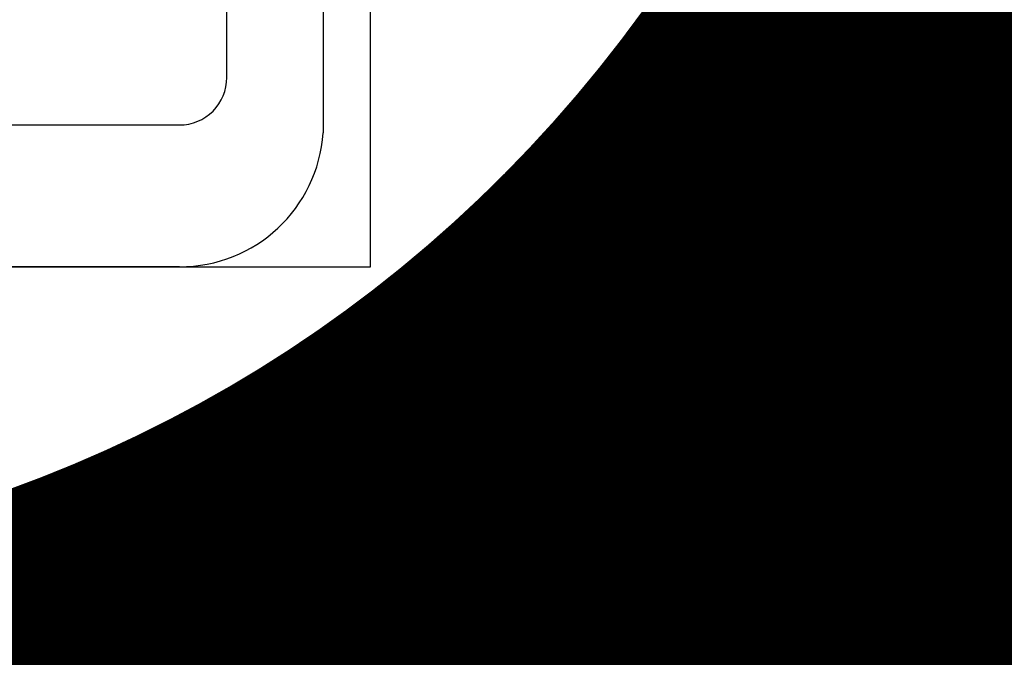
# Model space of a CAD drawing. Extents: x 9305 to 13397, y 6715 to 11118.
# Drawn here: x 10034 to 10055, y 8309 to 8322 of the extents above; entities that cross this region are included whole.
import ezdxf
from ezdxf import colors
from ezdxf.entities.mleader import LeaderData, LeaderLine
from ezdxf.math import Vec2, Vec3

# ---------------------------------------------------------------- set-up
doc = ezdxf.new("R2010")
doc.units = 0
for name, color, linetype in [('Dim OA', 134, 'Continuous'), ('Dim OA @ 1', 134, 'Continuous'), ('Dim OA @ 10', 134, 'Continuous'), ('Dim OA @ 12', 134, 'Continuous'), ('Dim OA @ 14', 134, 'Continuous'), ('Dim OA @ 16', 134, 'Continuous'), ('Dim OA @ 18', 134, 'Continuous'), ('Dim OA @ 2', 134, 'Continuous'), ('Dim OA @ 20', 134, 'Continuous'), ('Dim OA @ 3', 134, 'Continuous'), ('Dim OA @ 5', 134, 'Continuous'), ('Dim OA @ 50', 134, 'Continuous'), ('Dim OA @ 6', 134, 'Continuous'), ('Dim OA @ 7', 134, 'Continuous'), ('Dim OA @ 75', 134, 'Continuous'), ('Dim OA @ 8', 134, 'Continuous'), ('Dim OA @ 9', 134, 'Continuous')]:
    doc.layers.add(name, color=color, linetype=linetype)
doc.styles.add('Fine 1.9', font='arial.ttf', dxfattribs={"height": 1.9})
doc.dimstyles.new('Small Average Horizontal Text 1.9', dxfattribs={"dimtxt": 1.9, "dimasz": 2, "dimexe": 0.5, "dimexo": 1, "dimgap": 1.5, "dimtad": 0, "dimtih": 1, "dimtoh": 1, "dimdec": 1, "dimrnd": 0.25, "dimdsep": 46, "dimtxsty": 'Fine 1.9', "dimcen": 2, "dimclrd": 256, "dimclrt": 256, "dimadec": 1, "dimazin": 2, "dimtfac": 1, "dimtdec": 1, "dimtix": 1, "dimtofl": 0, "dimtmove": 0, "dimatfit": 0, "dimfxl": 0, "dimtolj": 1, "dimtzin": 0, "dimlwd": -1, "dimarcsym": 0})

# ---------------------------------------------------------------- blocks, each defined once
blk = doc.blocks.new('Rail Top & Btm Rail Large105x42 Part#5011')
blk.add_line((42.07, 0, 66.6), (42.07, -102.167, 66.6))
for points in [[(22.723, -102), (39.035, -102, 0.414214), (40.035, -101), (40.035, -3.3, 0.414214)], [(39.035, -105), (3.035, -105, -0.395209), (0, -102.167)], [(3.035, -105), (39.035, -105, 0.395209), (42.07, -102.167)]]:
    blk.add_lwpolyline(points, format="xyb")
blk = doc.blocks.new('*D1365')
at = {"layer": 'Defpoints', "color": 0, "ltscale": 0.1, "transparency": 16777216}
for p in [(10040.395, 8422.206, 66.6), (10168.176, 8422.206), (10041.395, 8317.206)]:
    blk.add_point(p, dxfattribs=at)
at = {"layer": 'Dim OA', "color": 0, "lineweight": -2, "ltscale": 0.1, "transparency": 16777216}
for p, q in [((10048.395, 8422.206), (10172.176, 8422.206)), ((10049.395, 8317.206), (10172.176, 8317.206))]:
    blk.add_line(p, q, dxfattribs=at)
at = {"layer": 'Dim OA', "ltscale": 0.1, "transparency": 16777216}
for p, q in [((10168.176, 8406.206), (10168.176, 8389.467)), ((10168.176, 8333.206), (10168.176, 8349.946))]:
    blk.add_line(p, q, dxfattribs=at)
for points in [[(10165.509, 8406.206), (10170.842, 8406.206), (10168.176, 8422.206)], [(10165.509, 8333.206), (10170.842, 8333.206), (10168.176, 8317.206)]]:
    blk.add_solid(points, dxfattribs=at)
at = {"layer": 'Dim OA', "ltscale": 0.1, "transparency": 16777216, "insert": (10168.176, 8369.706), "char_height": 15.2, "attachment_point": 5, "style": 'Fine 1.9'}
blk.add_mtext('\\A1;105 or 62', dxfattribs=at)
blk = doc.blocks.new('*D1366')
at = {"layer": 'Defpoints', "color": 0, "ltscale": 0.1, "transparency": 16777216}
for p in [(10040.395, 8422.206, 66.6), (10168.176, 8422.206), (10041.395, 8317.206)]:
    blk.add_point(p, dxfattribs=at)
at = {"layer": 'Dim OA', "ltscale": 0.1, "transparency": 16777216}
for p, q in [((10168.176, 8458.206), (10168.176, 8494.206)), ((10168.176, 8281.206), (10168.176, 8245.206))]:
    blk.add_line(p, q, dxfattribs=at)
at = {"layer": 'Dim OA', "color": 0, "lineweight": -2, "ltscale": 0.1, "transparency": 16777216}
for p, q in [((10058.395, 8422.206), (10177.176, 8422.206)), ((10059.395, 8317.206), (10177.176, 8317.206))]:
    blk.add_line(p, q, dxfattribs=at)
at = {"layer": 'Dim OA', "ltscale": 0.1, "transparency": 16777216}
for points in [[(10162.176, 8458.206), (10174.176, 8458.206), (10168.176, 8422.206)], [(10162.176, 8281.206), (10174.176, 8281.206), (10168.176, 8317.206)]]:
    blk.add_solid(points, dxfattribs=at)
at = {"layer": 'Dim OA', "ltscale": 0.1, "transparency": 16777216, "insert": (10168.176, 8369.706), "char_height": 34.2, "attachment_point": 5, "style": 'Fine 1.9'}
blk.add_mtext('\\A1;105 or 62', dxfattribs=at)
blk = doc.blocks.new('*D1367')
at = {"layer": 'Defpoints', "color": 0, "ltscale": 0.1, "transparency": 16777216}
for p in [(10040.395, 8422.206, 66.6), (10168.176, 8422.206), (10041.395, 8317.206)]:
    blk.add_point(p, dxfattribs=at)
at = {"layer": 'Dim OA', "color": 0, "lineweight": -2, "ltscale": 0.1, "transparency": 16777216}
for p, q in [((10050.395, 8422.206), (10173.176, 8422.206)), ((10051.395, 8317.206), (10173.176, 8317.206))]:
    blk.add_line(p, q, dxfattribs=at)
at = {"layer": 'Dim OA', "ltscale": 0.1, "transparency": 16777216}
for p, q in [((10168.176, 8402.206), (10168.176, 8394.407)), ((10168.176, 8337.206), (10168.176, 8345.006))]:
    blk.add_line(p, q, dxfattribs=at)
for points in [[(10164.842, 8402.206), (10171.509, 8402.206), (10168.176, 8422.206)], [(10164.842, 8337.206), (10171.509, 8337.206), (10168.176, 8317.206)]]:
    blk.add_solid(points, dxfattribs=at)
at = {"layer": 'Dim OA', "ltscale": 0.1, "transparency": 16777216, "insert": (10168.176, 8369.706), "char_height": 19, "attachment_point": 5, "style": 'Fine 1.9'}
blk.add_mtext('\\A1;105 or 62', dxfattribs=at)
blk = doc.blocks.new('*D1368')
at = {"layer": 'Defpoints', "color": 0, "ltscale": 0.1, "transparency": 16777216}
for p in [(10040.395, 8422.206, 66.6), (10168.176, 8422.206), (10041.395, 8317.206)]:
    blk.add_point(p, dxfattribs=at)
at = {"layer": 'Dim OA', "ltscale": 0.1, "transparency": 16777216}
for p, q in [((10168.176, 8446.206), (10168.176, 8470.206)), ((10168.176, 8293.206), (10168.176, 8269.206))]:
    blk.add_line(p, q, dxfattribs=at)
at = {"layer": 'Dim OA', "color": 0, "lineweight": -2, "ltscale": 0.1, "transparency": 16777216}
for p, q in [((10052.395, 8422.206), (10174.176, 8422.206)), ((10053.395, 8317.206), (10174.176, 8317.206))]:
    blk.add_line(p, q, dxfattribs=at)
at = {"layer": 'Dim OA', "ltscale": 0.1, "transparency": 16777216}
for points in [[(10164.176, 8446.206), (10172.176, 8446.206), (10168.176, 8422.206)], [(10164.176, 8293.206), (10172.176, 8293.206), (10168.176, 8317.206)]]:
    blk.add_solid(points, dxfattribs=at)
at = {"layer": 'Dim OA', "ltscale": 0.1, "transparency": 16777216, "insert": (10168.176, 8369.706), "char_height": 22.8, "attachment_point": 5, "style": 'Fine 1.9'}
blk.add_mtext('\\A1;105 or 62', dxfattribs=at)
blk = doc.blocks.new('*D1369')
at = {"layer": 'Defpoints', "color": 0, "ltscale": 0.1, "transparency": 16777216}
for p in [(10040.395, 8422.206, 66.6), (10168.176, 8422.206), (10041.395, 8317.206)]:
    blk.add_point(p, dxfattribs=at)
at = {"layer": 'Dim OA', "ltscale": 0.1, "transparency": 16777216}
for p, q in [((10168.176, 8450.206), (10168.176, 8478.206)), ((10168.176, 8289.206), (10168.176, 8261.206))]:
    blk.add_line(p, q, dxfattribs=at)
at = {"layer": 'Dim OA', "color": 0, "lineweight": -2, "ltscale": 0.1, "transparency": 16777216}
for p, q in [((10054.395, 8422.206), (10175.176, 8422.206)), ((10055.395, 8317.206), (10175.176, 8317.206))]:
    blk.add_line(p, q, dxfattribs=at)
at = {"layer": 'Dim OA', "ltscale": 0.1, "transparency": 16777216}
for points in [[(10163.509, 8450.206), (10172.842, 8450.206), (10168.176, 8422.206)], [(10163.509, 8289.206), (10172.842, 8289.206), (10168.176, 8317.206)]]:
    blk.add_solid(points, dxfattribs=at)
at = {"layer": 'Dim OA', "ltscale": 0.1, "transparency": 16777216, "insert": (10168.176, 8369.706), "char_height": 26.6, "attachment_point": 5, "style": 'Fine 1.9'}
blk.add_mtext('\\A1;105 or 62', dxfattribs=at)
blk = doc.blocks.new('*D1370')
at = {"layer": 'Defpoints', "color": 0, "ltscale": 0.1, "transparency": 16777216}
for p in [(10040.395, 8422.206, 66.6), (10168.176, 8422.206), (10041.395, 8317.206)]:
    blk.add_point(p, dxfattribs=at)
at = {"layer": 'Dim OA', "ltscale": 0.1, "transparency": 16777216}
for p, q in [((10168.176, 8454.206), (10168.176, 8486.206)), ((10168.176, 8285.206), (10168.176, 8253.206))]:
    blk.add_line(p, q, dxfattribs=at)
at = {"layer": 'Dim OA', "color": 0, "lineweight": -2, "ltscale": 0.1, "transparency": 16777216}
for p, q in [((10056.395, 8422.206), (10176.176, 8422.206)), ((10057.395, 8317.206), (10176.176, 8317.206))]:
    blk.add_line(p, q, dxfattribs=at)
at = {"layer": 'Dim OA', "ltscale": 0.1, "transparency": 16777216}
for points in [[(10162.842, 8454.206), (10173.509, 8454.206), (10168.176, 8422.206)], [(10162.842, 8285.206), (10173.509, 8285.206), (10168.176, 8317.206)]]:
    blk.add_solid(points, dxfattribs=at)
at = {"layer": 'Dim OA', "ltscale": 0.1, "transparency": 16777216, "insert": (10168.176, 8369.706), "char_height": 30.4, "attachment_point": 5, "style": 'Fine 1.9'}
blk.add_mtext('\\A1;105 or 62', dxfattribs=at)
blk = doc.blocks.new('*D1371')
at = {"layer": 'Defpoints', "color": 0, "ltscale": 0.1, "transparency": 16777216}
for p in [(10040.395, 8422.206, 66.6), (10168.176, 8422.206), (10041.395, 8317.206)]:
    blk.add_point(p, dxfattribs=at)
at = {"layer": 'Dim OA', "color": 0, "lineweight": -2, "ltscale": 0.1, "transparency": 16777216}
for p, q in [((10047.395, 8422.206), (10171.676, 8422.206)), ((10048.395, 8317.206), (10171.676, 8317.206))]:
    blk.add_line(p, q, dxfattribs=at)
at = {"layer": 'Dim OA', "ltscale": 0.1, "transparency": 16777216}
for p, q in [((10168.176, 8408.206), (10168.176, 8386.997)), ((10168.176, 8331.206), (10168.176, 8352.416))]:
    blk.add_line(p, q, dxfattribs=at)
for points in [[(10165.842, 8408.206), (10170.509, 8408.206), (10168.176, 8422.206)], [(10165.842, 8331.206), (10170.509, 8331.206), (10168.176, 8317.206)]]:
    blk.add_solid(points, dxfattribs=at)
at = {"layer": 'Dim OA', "ltscale": 0.1, "transparency": 16777216, "insert": (10168.176, 8369.706), "char_height": 13.3, "attachment_point": 5, "style": 'Fine 1.9'}
blk.add_mtext('\\A1;105 or 62', dxfattribs=at)
blk = doc.blocks.new('*D1372')
at = {"layer": 'Defpoints', "color": 0, "ltscale": 0.1, "transparency": 16777216}
for p in [(10040.395, 8422.206, 66.6), (10168.176, 8422.206), (10041.395, 8317.206)]:
    blk.add_point(p, dxfattribs=at)
at = {"layer": 'Dim OA', "color": 0, "lineweight": -2, "ltscale": 0.1, "transparency": 16777216}
for p, q in [((10049.395, 8422.206), (10172.676, 8422.206)), ((10050.395, 8317.206), (10172.676, 8317.206))]:
    blk.add_line(p, q, dxfattribs=at)
at = {"layer": 'Dim OA', "ltscale": 0.1, "transparency": 16777216}
for p, q in [((10168.176, 8404.206), (10168.176, 8391.937)), ((10168.176, 8335.206), (10168.176, 8347.476))]:
    blk.add_line(p, q, dxfattribs=at)
for points in [[(10165.176, 8404.206), (10171.176, 8404.206), (10168.176, 8422.206)], [(10165.176, 8335.206), (10171.176, 8335.206), (10168.176, 8317.206)]]:
    blk.add_solid(points, dxfattribs=at)
at = {"layer": 'Dim OA', "ltscale": 0.1, "transparency": 16777216, "insert": (10168.176, 8369.706), "char_height": 17.1, "attachment_point": 5, "style": 'Fine 1.9'}
blk.add_mtext('\\A1;105 or 62', dxfattribs=at)
blk = doc.blocks.new('*D1373')
at = {"layer": 'Defpoints', "color": 0, "ltscale": 0.1, "transparency": 16777216}
for p in [(10040.395, 8422.206, 66.6), (10168.176, 8422.206), (10041.395, 8317.206)]:
    blk.add_point(p, dxfattribs=at)
at = {"layer": 'Dim OA', "ltscale": 0.1, "transparency": 16777216}
for p, q in [((10168.176, 8522.206), (10168.176, 8622.206)), ((10168.176, 8217.206), (10168.176, 8117.206))]:
    blk.add_line(p, q, dxfattribs=at)
at = {"layer": 'Dim OA', "color": 0, "lineweight": -2, "ltscale": 0.1, "transparency": 16777216}
for p, q in [((10090.395, 8422.206), (10193.176, 8422.206)), ((10091.395, 8317.206), (10193.176, 8317.206))]:
    blk.add_line(p, q, dxfattribs=at)
at = {"layer": 'Dim OA', "ltscale": 0.1, "transparency": 16777216}
for points in [[(10151.509, 8522.206), (10184.842, 8522.206), (10168.176, 8422.206)], [(10151.509, 8217.206), (10184.842, 8217.206), (10168.176, 8317.206)]]:
    blk.add_solid(points, dxfattribs=at)
at = {"layer": 'Dim OA', "ltscale": 0.1, "transparency": 16777216, "insert": (10168.176, 8369.706), "char_height": 95, "attachment_point": 5, "style": 'Fine 1.9'}
blk.add_mtext('\\A1;105 or 62', dxfattribs=at)
blk = doc.blocks.new('*D1374')
at = {"layer": 'Defpoints', "color": 0, "ltscale": 0.1, "transparency": 16777216}
for p in [(10040.395, 8422.206, 66.6), (10168.176, 8422.206), (10041.395, 8317.206)]:
    blk.add_point(p, dxfattribs=at)
at = {"layer": 'Dim OA', "ltscale": 0.1, "transparency": 16777216}
for p, q in [((10168.176, 8572.206), (10168.176, 8722.206)), ((10168.176, 8167.206), (10168.176, 8017.206))]:
    blk.add_line(p, q, dxfattribs=at)
at = {"layer": 'Dim OA', "color": 0, "lineweight": -2, "ltscale": 0.1, "transparency": 16777216}
for p, q in [((10115.395, 8422.206), (10205.676, 8422.206)), ((10116.395, 8317.206), (10205.676, 8317.206))]:
    blk.add_line(p, q, dxfattribs=at)
at = {"layer": 'Dim OA', "ltscale": 0.1, "transparency": 16777216}
for points in [[(10143.176, 8572.206), (10193.176, 8572.206), (10168.176, 8422.206)], [(10143.176, 8167.206), (10193.176, 8167.206), (10168.176, 8317.206)]]:
    blk.add_solid(points, dxfattribs=at)
at = {"layer": 'Dim OA', "ltscale": 0.1, "transparency": 16777216, "insert": (10168.176, 8369.706), "char_height": 142.5, "attachment_point": 5, "style": 'Fine 1.9'}
blk.add_mtext('\\A1;105 or 62', dxfattribs=at)
blk = doc.blocks.new('*D1375')
at = {"layer": 'Defpoints', "color": 0, "ltscale": 0.1, "transparency": 16777216}
for p in [(10040.395, 8422.206, 66.6), (10168.176, 8422.206), (10041.395, 8317.206)]:
    blk.add_point(p, dxfattribs=at)
at = {"layer": 'Dim OA', "color": 0, "lineweight": -2, "ltscale": 0.1, "transparency": 16777216}
for p, q in [((10042.395, 8422.206), (10169.176, 8422.206)), ((10043.395, 8317.206), (10169.176, 8317.206))]:
    blk.add_line(p, q, dxfattribs=at)
at = {"layer": 'Dim OA', "ltscale": 0.1, "transparency": 16777216}
for p, q in [((10168.176, 8418.206), (10168.176, 8374.647)), ((10168.176, 8321.206), (10168.176, 8364.766))]:
    blk.add_line(p, q, dxfattribs=at)
for points in [[(10167.509, 8418.206), (10168.842, 8418.206), (10168.176, 8422.206)], [(10167.509, 8321.206), (10168.842, 8321.206), (10168.176, 8317.206)]]:
    blk.add_solid(points, dxfattribs=at)
at = {"layer": 'Dim OA', "ltscale": 0.1, "transparency": 16777216, "insert": (10168.176, 8369.706), "char_height": 3.8, "attachment_point": 5, "style": 'Fine 1.9'}
blk.add_mtext('\\A1;105 or 62', dxfattribs=at)
blk = doc.blocks.new('*D1376')
at = {"layer": 'Defpoints', "color": 0, "ltscale": 0.1, "transparency": 16777216}
for p in [(10040.395, 8422.206, 66.6), (10168.176, 8422.206), (10041.395, 8317.206)]:
    blk.add_point(p, dxfattribs=at)
at = {"layer": 'Dim OA', "color": 0, "lineweight": -2, "ltscale": 0.1, "transparency": 16777216}
for p, q in [((10041.395, 8422.206), (10168.676, 8422.206)), ((10042.395, 8317.206), (10168.676, 8317.206))]:
    blk.add_line(p, q, dxfattribs=at)
at = {"layer": 'Dim OA', "ltscale": 0.1, "transparency": 16777216}
for p, q in [((10168.176, 8420.206), (10168.176, 8372.177)), ((10168.176, 8319.206), (10168.176, 8367.236))]:
    blk.add_line(p, q, dxfattribs=at)
for points in [[(10167.842, 8420.206), (10168.509, 8420.206), (10168.176, 8422.206)], [(10167.842, 8319.206), (10168.509, 8319.206), (10168.176, 8317.206)]]:
    blk.add_solid(points, dxfattribs=at)
at = {"layer": 'Dim OA', "ltscale": 0.1, "transparency": 16777216, "insert": (10168.176, 8369.706), "char_height": 1.9, "attachment_point": 5, "style": 'Fine 1.9'}
blk.add_mtext('\\A1;105 or 62', dxfattribs=at)
blk = doc.blocks.new('*D1377')
at = {"layer": 'Defpoints', "color": 0, "ltscale": 0.1, "transparency": 16777216}
for p in [(10040.395, 8422.206, 66.6), (10168.176, 8422.206), (10041.395, 8317.206)]:
    blk.add_point(p, dxfattribs=at)
at = {"layer": 'Dim OA', "color": 0, "lineweight": -2, "ltscale": 0.1, "transparency": 16777216}
for p, q in [((10045.395, 8422.206), (10170.676, 8422.206)), ((10046.395, 8317.206), (10170.676, 8317.206))]:
    blk.add_line(p, q, dxfattribs=at)
at = {"layer": 'Dim OA', "ltscale": 0.1, "transparency": 16777216}
for p, q in [((10168.176, 8412.206), (10168.176, 8382.057)), ((10168.176, 8327.206), (10168.176, 8357.356))]:
    blk.add_line(p, q, dxfattribs=at)
for points in [[(10166.509, 8412.206), (10169.842, 8412.206), (10168.176, 8422.206)], [(10166.509, 8327.206), (10169.842, 8327.206), (10168.176, 8317.206)]]:
    blk.add_solid(points, dxfattribs=at)
at = {"layer": 'Dim OA', "ltscale": 0.1, "transparency": 16777216, "insert": (10168.176, 8369.706), "char_height": 9.5, "attachment_point": 5, "style": 'Fine 1.9'}
blk.add_mtext('\\A1;105 or 62', dxfattribs=at)
blk = doc.blocks.new('*D1378')
at = {"layer": 'Defpoints', "color": 0, "ltscale": 0.1, "transparency": 16777216}
for p in [(10040.395, 8422.206, 66.6), (10168.176, 8422.206), (10041.395, 8317.206)]:
    blk.add_point(p, dxfattribs=at)
at = {"layer": 'Dim OA', "color": 0, "lineweight": -2, "ltscale": 0.1, "transparency": 16777216}
for p, q in [((10046.395, 8422.206), (10171.176, 8422.206)), ((10047.395, 8317.206), (10171.176, 8317.206))]:
    blk.add_line(p, q, dxfattribs=at)
at = {"layer": 'Dim OA', "ltscale": 0.1, "transparency": 16777216}
for p, q in [((10168.176, 8410.206), (10168.176, 8384.527)), ((10168.176, 8329.206), (10168.176, 8354.886))]:
    blk.add_line(p, q, dxfattribs=at)
for points in [[(10166.176, 8410.206), (10170.176, 8410.206), (10168.176, 8422.206)], [(10166.176, 8329.206), (10170.176, 8329.206), (10168.176, 8317.206)]]:
    blk.add_solid(points, dxfattribs=at)
at = {"layer": 'Dim OA', "ltscale": 0.1, "transparency": 16777216, "insert": (10168.176, 8369.706), "char_height": 11.4, "attachment_point": 5, "style": 'Fine 1.9'}
blk.add_mtext('\\A1;105 or 62', dxfattribs=at)
blk = doc.blocks.new('*D1379')
at = {"layer": 'Defpoints', "color": 0, "ltscale": 0.1, "transparency": 16777216}
for p in [(10040.395, 8422.206, 66.6), (10168.176, 8422.206), (10041.395, 8317.206)]:
    blk.add_point(p, dxfattribs=at)
at = {"layer": 'Dim OA', "color": 0, "lineweight": -2, "ltscale": 0.1, "transparency": 16777216}
for p, q in [((10043.395, 8422.206), (10169.676, 8422.206)), ((10044.395, 8317.206), (10169.676, 8317.206))]:
    blk.add_line(p, q, dxfattribs=at)
at = {"layer": 'Dim OA', "ltscale": 0.1, "transparency": 16777216}
for p, q in [((10168.176, 8416.206), (10168.176, 8377.117)), ((10168.176, 8323.206), (10168.176, 8362.296))]:
    blk.add_line(p, q, dxfattribs=at)
for points in [[(10167.176, 8416.206), (10169.176, 8416.206), (10168.176, 8422.206)], [(10167.176, 8323.206), (10169.176, 8323.206), (10168.176, 8317.206)]]:
    blk.add_solid(points, dxfattribs=at)
at = {"layer": 'Dim OA', "ltscale": 0.1, "transparency": 16777216, "insert": (10168.176, 8369.706), "char_height": 5.7, "attachment_point": 5, "style": 'Fine 1.9'}
blk.add_mtext('\\A1;105 or 62', dxfattribs=at)
blk = doc.blocks.new('*D1380')
at = {"layer": 'Defpoints', "color": 0, "ltscale": 0.1, "transparency": 16777216}
for p in [(10040.395, 8422.206, 66.6), (10168.176, 8422.206), (10041.395, 8317.206)]:
    blk.add_point(p, dxfattribs=at)
at = {"layer": 'Dim OA', "ltscale": 0.1, "transparency": 16777216}
for p, q in [((10168.176, 8462.206), (10168.176, 8502.206)), ((10168.176, 8277.206), (10168.176, 8237.206))]:
    blk.add_line(p, q, dxfattribs=at)
at = {"layer": 'Dim OA', "color": 0, "lineweight": -2, "ltscale": 0.1, "transparency": 16777216}
for p, q in [((10060.395, 8422.206), (10178.176, 8422.206)), ((10061.395, 8317.206), (10178.176, 8317.206))]:
    blk.add_line(p, q, dxfattribs=at)
at = {"layer": 'Dim OA', "ltscale": 0.1, "transparency": 16777216}
for points in [[(10161.509, 8462.206), (10174.842, 8462.206), (10168.176, 8422.206)], [(10161.509, 8277.206), (10174.842, 8277.206), (10168.176, 8317.206)]]:
    blk.add_solid(points, dxfattribs=at)
at = {"layer": 'Dim OA', "ltscale": 0.1, "transparency": 16777216, "insert": (10168.176, 8369.706), "char_height": 38, "attachment_point": 5, "style": 'Fine 1.9'}
blk.add_mtext('\\A1;105 or 62', dxfattribs=at)
blk = doc.blocks.new('*U1793')
at = {"layer": 'Dim OA @ 50', "ltscale": 0.1}
ml = blk.add_multileader_mtext('Standard', dxfattribs=at)
ml.set_content('40x12x3\\Pdrilled channel', color=256, style='Fine 1.9')
ml.set_leader_properties()
ml.build(insert=Vec2(0, 0))
ml.multileader.update_dxf_attribs({"dogleg_length": 0.36, "arrow_head_size": 100, "scale": 50})
ctx = ml.context
ctx.base_point, ctx.scale, ctx.char_height, ctx.arrow_head_size, ctx.landing_gap_size, ctx.plane_origin = Vec3(10132.401, 8654.014), 50, 125, 100, 100, Vec3(10039.36, 8635.752)
notes = []
notes.append((ctx, [(0, (1, 1, 0), (10114.401, 8654.014), (1, 0), 18, [(0, [(10039.36, 8635.752), (10089.346, 8654.014)], 0, [])])]))
ctx.mtext.insert, ctx.mtext.flow_direction = Vec3(10232.401, 8717.537), 5
at = {"layer": 'Dim OA @ 75', "ltscale": 0.1}
ml = blk.add_multileader_mtext('Standard', dxfattribs=at)
ml.set_content('40x12x3\\Pdrilled channel', color=256, style='Fine 1.9')
ml.set_leader_properties()
ml.build(insert=Vec2(0, 0))
ml.multileader.update_dxf_attribs({"dogleg_length": 0.36, "arrow_head_size": 150, "scale": 75})
ctx = ml.context
ctx.base_point, ctx.scale, ctx.char_height, ctx.arrow_head_size, ctx.landing_gap_size, ctx.plane_origin = Vec3(10141.401, 8654.014), 75, 187.5, 150, 150, Vec3(10039.36, 8635.752)
notes.append((ctx, [(0, (1, 1, 0), (10114.401, 8654.014), (1, 0), 27, [(0, [(10039.36, 8635.752), (10089.346, 8654.014)], 0, [])])]))
ctx.mtext.insert, ctx.mtext.flow_direction = Vec3(10291.401, 8749.299), 5
for ctx, leaders in notes:
    for number, flags, end, landing, length, lines in leaders:
        leader = LeaderData()
        leader.index, (leader.has_last_leader_line, leader.has_dogleg_vector, leader.attachment_direction) = number, flags
        leader.last_leader_point, leader.dogleg_vector, leader.dogleg_length = Vec3(end), Vec3(landing), length
        for number, points, colour, breaks in lines:
            line = LeaderLine()
            line.index, line.vertices, line.color, line.breaks = number, Vec3.list(points), colors.encode_raw_color(colour), breaks
            leader.lines.append(line)
        ctx.leaders.append(leader)
blk = doc.blocks.new('*U1794')
at = {"layer": 'Dim OA @ 1', "ltscale": 0.1}
dim = blk.add_linear_dim(base=(10168.176, 8422.206), p1=(10041.395, 8317.206), p2=(10040.395, 8422.206, 66.6), angle=90, text='105 or 62', dimstyle='Small Average Horizontal Text 1.9', override={"dimscale": 1, "dimtix": 1, "dimtofl": 0, "dimtmove": 0, "dimatfit": 0}, dxfattribs=at)
dim.commit()
dim.dimension.update_dxf_attribs({"geometry": '*D1376', "text_midpoint": (10168.176, 8369.706), "dimtype": 128})
at = {"layer": 'Dim OA @ 10', "ltscale": 0.1}
dim = blk.add_linear_dim(base=(10168.176, 8422.206), p1=(10041.395, 8317.206), p2=(10040.395, 8422.206, 66.6), angle=90, text='105 or 62', dimstyle='Small Average Horizontal Text 1.9', override={"dimscale": 10, "dimtix": 1, "dimtofl": 0, "dimtmove": 0, "dimatfit": 0}, dxfattribs=at)
dim.commit()
dim.dimension.update_dxf_attribs({"geometry": '*D1367', "text_midpoint": (10168.176, 8369.706), "dimtype": 128})
at = {"layer": 'Dim OA @ 12', "ltscale": 0.1}
dim = blk.add_linear_dim(base=(10168.176, 8422.206), p1=(10041.395, 8317.206), p2=(10040.395, 8422.206, 66.6), angle=90, text='105 or 62', dimstyle='Small Average Horizontal Text 1.9', override={"dimscale": 12, "dimtix": 1, "dimtofl": 0, "dimtmove": 0, "dimatfit": 0}, dxfattribs=at)
dim.commit()
dim.dimension.update_dxf_attribs({"geometry": '*D1368', "text_midpoint": (10168.176, 8369.706), "dimtype": 128})
at = {"layer": 'Dim OA @ 14', "ltscale": 0.1}
dim = blk.add_linear_dim(base=(10168.176, 8422.206), p1=(10041.395, 8317.206), p2=(10040.395, 8422.206, 66.6), angle=90, text='105 or 62', dimstyle='Small Average Horizontal Text 1.9', override={"dimscale": 14, "dimtix": 1, "dimtofl": 0, "dimtmove": 0, "dimatfit": 0}, dxfattribs=at)
dim.commit()
dim.dimension.update_dxf_attribs({"geometry": '*D1369', "text_midpoint": (10168.176, 8369.706), "dimtype": 128})
at = {"layer": 'Dim OA @ 16', "ltscale": 0.1}
dim = blk.add_linear_dim(base=(10168.176, 8422.206), p1=(10041.395, 8317.206), p2=(10040.395, 8422.206, 66.6), angle=90, text='105 or 62', dimstyle='Small Average Horizontal Text 1.9', override={"dimscale": 16, "dimtix": 1, "dimtofl": 0, "dimtmove": 0, "dimatfit": 0}, dxfattribs=at)
dim.commit()
dim.dimension.update_dxf_attribs({"geometry": '*D1370', "text_midpoint": (10168.176, 8369.706), "dimtype": 128})
at = {"layer": 'Dim OA @ 18', "ltscale": 0.1}
dim = blk.add_linear_dim(base=(10168.176, 8422.206), p1=(10041.395, 8317.206), p2=(10040.395, 8422.206, 66.6), angle=90, text='105 or 62', dimstyle='Small Average Horizontal Text 1.9', override={"dimscale": 18, "dimtix": 1, "dimtofl": 0, "dimtmove": 0, "dimatfit": 0}, dxfattribs=at)
dim.commit()
dim.dimension.update_dxf_attribs({"geometry": '*D1366', "text_midpoint": (10168.176, 8369.706), "dimtype": 128})
at = {"layer": 'Dim OA @ 2', "ltscale": 0.1}
dim = blk.add_linear_dim(base=(10168.176, 8422.206), p1=(10041.395, 8317.206), p2=(10040.395, 8422.206, 66.6), angle=90, text='105 or 62', dimstyle='Small Average Horizontal Text 1.9', override={"dimscale": 2, "dimtix": 1, "dimtofl": 0, "dimtmove": 0, "dimatfit": 0}, dxfattribs=at)
dim.commit()
dim.dimension.update_dxf_attribs({"geometry": '*D1375', "text_midpoint": (10168.176, 8369.706), "dimtype": 128})
at = {"layer": 'Dim OA @ 20', "ltscale": 0.1}
dim = blk.add_linear_dim(base=(10168.176, 8422.206), p1=(10041.395, 8317.206), p2=(10040.395, 8422.206, 66.6), angle=90, text='105 or 62', dimstyle='Small Average Horizontal Text 1.9', override={"dimscale": 20, "dimtix": 1, "dimtofl": 0, "dimtmove": 0, "dimatfit": 0}, dxfattribs=at)
dim.commit()
dim.dimension.update_dxf_attribs({"geometry": '*D1380', "text_midpoint": (10168.176, 8369.706), "dimtype": 128})
at = {"layer": 'Dim OA @ 3', "ltscale": 0.1}
dim = blk.add_linear_dim(base=(10168.176, 8422.206), p1=(10041.395, 8317.206), p2=(10040.395, 8422.206, 66.6), angle=90, text='105 or 62', dimstyle='Small Average Horizontal Text 1.9', override={"dimscale": 3, "dimtix": 1, "dimtofl": 0, "dimtmove": 0, "dimatfit": 0}, dxfattribs=at)
dim.commit()
dim.dimension.update_dxf_attribs({"geometry": '*D1379', "text_midpoint": (10168.176, 8369.706), "dimtype": 128})
at = {"layer": 'Dim OA @ 5', "ltscale": 0.1}
dim = blk.add_linear_dim(base=(10168.176, 8422.206), p1=(10041.395, 8317.206), p2=(10040.395, 8422.206, 66.6), angle=90, text='105 or 62', dimstyle='Small Average Horizontal Text 1.9', override={"dimscale": 5, "dimtix": 1, "dimtofl": 0, "dimtmove": 0, "dimatfit": 0}, dxfattribs=at)
dim.commit()
dim.dimension.update_dxf_attribs({"geometry": '*D1377', "text_midpoint": (10168.176, 8369.706), "dimtype": 128})
at = {"layer": 'Dim OA @ 50', "ltscale": 0.1}
dim = blk.add_linear_dim(base=(10168.176, 8422.206), p1=(10041.395, 8317.206), p2=(10040.395, 8422.206, 66.6), angle=90, text='105 or 62', dimstyle='Small Average Horizontal Text 1.9', override={"dimscale": 50, "dimtix": 1, "dimtofl": 0, "dimtmove": 0, "dimatfit": 0}, dxfattribs=at)
dim.commit()
dim.dimension.update_dxf_attribs({"geometry": '*D1373', "text_midpoint": (10168.176, 8369.706), "dimtype": 128})
at = {"layer": 'Dim OA @ 6', "ltscale": 0.1}
dim = blk.add_linear_dim(base=(10168.176, 8422.206), p1=(10041.395, 8317.206), p2=(10040.395, 8422.206, 66.6), angle=90, text='105 or 62', dimstyle='Small Average Horizontal Text 1.9', override={"dimscale": 6, "dimtix": 1, "dimtofl": 0, "dimtmove": 0, "dimatfit": 0}, dxfattribs=at)
dim.commit()
dim.dimension.update_dxf_attribs({"geometry": '*D1378', "text_midpoint": (10168.176, 8369.706), "dimtype": 128})
at = {"layer": 'Dim OA @ 7', "ltscale": 0.1}
dim = blk.add_linear_dim(base=(10168.176, 8422.206), p1=(10041.395, 8317.206), p2=(10040.395, 8422.206, 66.6), angle=90, text='105 or 62', dimstyle='Small Average Horizontal Text 1.9', override={"dimscale": 7, "dimtix": 1, "dimtofl": 0, "dimtmove": 0, "dimatfit": 0}, dxfattribs=at)
dim.commit()
dim.dimension.update_dxf_attribs({"geometry": '*D1371', "text_midpoint": (10168.176, 8369.706), "dimtype": 128})
at = {"layer": 'Dim OA @ 75', "ltscale": 0.1}
dim = blk.add_linear_dim(base=(10168.176, 8422.206), p1=(10041.395, 8317.206), p2=(10040.395, 8422.206, 66.6), angle=90, text='105 or 62', dimstyle='Small Average Horizontal Text 1.9', override={"dimscale": 75, "dimtix": 1, "dimtofl": 0, "dimtmove": 0, "dimatfit": 0}, dxfattribs=at)
dim.commit()
dim.dimension.update_dxf_attribs({"geometry": '*D1374', "text_midpoint": (10168.176, 8369.706), "dimtype": 128})
at = {"layer": 'Dim OA @ 8', "ltscale": 0.1}
dim = blk.add_linear_dim(base=(10168.176, 8422.206), p1=(10041.395, 8317.206), p2=(10040.395, 8422.206, 66.6), angle=90, text='105 or 62', dimstyle='Small Average Horizontal Text 1.9', override={"dimscale": 8, "dimtix": 1, "dimtofl": 0, "dimtmove": 0, "dimatfit": 0}, dxfattribs=at)
dim.commit()
dim.dimension.update_dxf_attribs({"geometry": '*D1365', "text_midpoint": (10168.176, 8369.706), "dimtype": 128})
at = {"layer": 'Dim OA @ 9', "ltscale": 0.1}
dim = blk.add_linear_dim(base=(10168.176, 8422.206), p1=(10041.395, 8317.206), p2=(10040.395, 8422.206, 66.6), angle=90, text='105 or 62', dimstyle='Small Average Horizontal Text 1.9', override={"dimscale": 9, "dimtix": 1, "dimtofl": 0, "dimtmove": 0, "dimatfit": 0}, dxfattribs=at)
dim.commit()
dim.dimension.update_dxf_attribs({"geometry": '*D1372', "text_midpoint": (10168.176, 8369.706), "dimtype": 128})

msp = doc.modelspace()

# ---------------------------------------------------------------- linework, layer by layer
msp.add_lwpolyline([(9997.325, 8317.206), (10041.395, 8317.206), (10041.395, 8954.298), (9997.325, 8954.298)], close=True)

# ---------------------------------------------------------------- block references
msp.add_blockref('Rail Top & Btm Rail Large105x42 Part#5011', (9998.325, 8422.206))
at = {"layer": 'Dim OA'}
for name in ['*U1793', '*U1794']:
    msp.add_blockref(name, (0, 0), dxfattribs=at)

doc.saveas('drawing.dxf')
